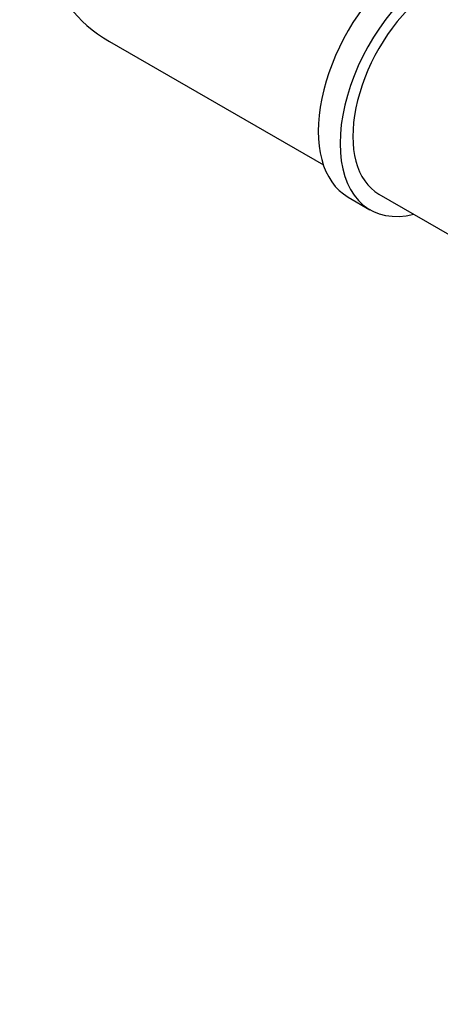
# Model space of a CAD drawing. Units: millimetres. Extents: x 0 to 835, y 0 to 1165.
# Drawn here: x 169 to 210, y 160 to 255 of the extents above; entities that cross this region are included whole.
import ezdxf
from ezdxf import colors
from ezdxf.entities.mleader import LeaderData, LeaderLine
from ezdxf.math import Vec2, Vec3

# ---------------------------------------------------------------- set-up
doc = ezdxf.new("R2010")
doc.units = ezdxf.units.MM
doc.layers.add('DV7_Défaut', color=7, linetype='Continuous')
doc.layers.add('Défaut', color=7, linetype='Continuous')

# ---------------------------------------------------------------- blocks, each defined once
blk = doc.blocks.new('_DOT')
at = {"color": 0}
blk.add_line((0, 0), (-1, 0), dxfattribs=at)
at = {"color": 0, "const_width": 0.333}
blk.add_lwpolyline([(-0.1665, 0, 1), (0.1665, 0, 1)], format="xyb", close=True, dxfattribs=at)
blk = doc.blocks.new('SE6')
at = {"layer": 'DV7_Défaut', "color": 7, "linetype": 'Continuous'}
for p, q in [((177.432, 253.095), (198.208, 241.1)), ((203.606, 238.272), (214.213, 232.148)), ((200.61, 237.981), (202.731, 236.756))]:
    blk.add_line(p, q, dxfattribs=at)
for centre, major_axis, end_param in [((207.61, 250.106), (7, 12.124), 3.141593), ((209.731, 248.881), (7, 12.124), 3.646953), ((209.731, 248.881), (6.125, 10.609), 3.141593), ((189.932, 260.312), (-17.678, 0), 0.785398)]:
    blk.add_ellipse(centre, major_axis=major_axis, ratio=0.57735, start_param=0, end_param=end_param, dxfattribs=at)

msp = doc.modelspace()

# ---------------------------------------------------------------- block references
at = {"layer": 'Défaut'}
msp.add_blockref('SE6', (0, 0), dxfattribs=at)

# ---------------------------------------------------------------- leaders
at = {"layer": 'Défaut', "color": 7, "linetype": 'Continuous'}
ml = msp.add_multileader_mtext('Standard', dxfattribs=at)
ml.set_content('{\\pxsm0.9;\\fSolid Edge ISO|b1||i0||c0|p34;\\W1.;09/10/2020\\P}', color=256)
ml.set_leader_properties()
ml.set_arrow_properties(name='DOT')
ml.build(insert=Vec2(0, 0))
ml.multileader.update_dxf_attribs({"leader_type": 0, "dogleg_length": 0, "arrow_head_size": 12})
ctx = ml.context
ctx.base_point, ctx.char_height, ctx.arrow_head_size, ctx.landing_gap_size = Vec3(747.016, 1157.46), 12, 12, 4.2
notes = []
notes.append((ctx, [(0, (0, 0, 0), (0, 0), (1, 0), 1, [])]))
ctx.mtext.insert = Vec3(749.016, 1163.58)
for ctx, leaders in notes:
    for number, flags, end, landing, length, lines in leaders:
        leader = LeaderData()
        leader.index, (leader.has_last_leader_line, leader.has_dogleg_vector, leader.attachment_direction) = number, flags
        leader.last_leader_point, leader.dogleg_vector, leader.dogleg_length = Vec3(end), Vec3(landing), length
        for number, points, colour, breaks in lines:
            line = LeaderLine()
            line.index, line.vertices, line.color, line.breaks = number, Vec3.list(points), colors.encode_raw_color(colour), breaks
            leader.lines.append(line)
        ctx.leaders.append(leader)

doc.saveas('drawing.dxf')
